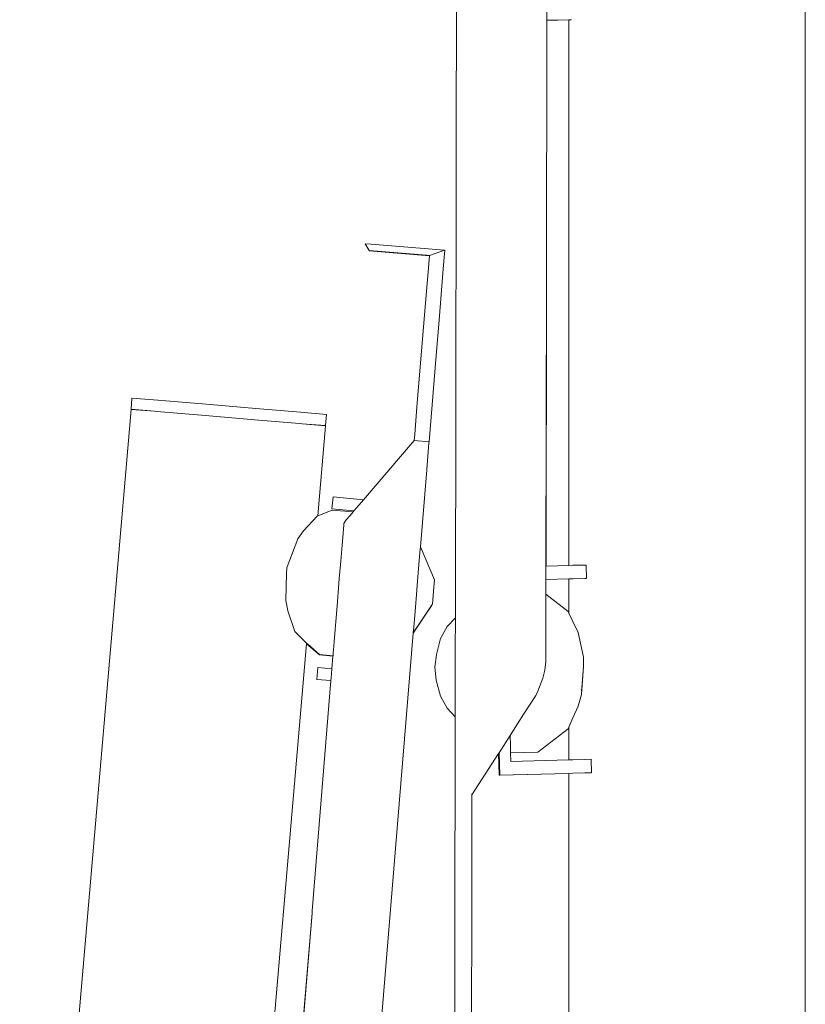
# Model space of a CAD drawing. Units: millimetres. Extents: x 1560 to 3888, y 1338 to 2174.
# Drawn here: x 2733 to 2751, y 1527 to 1550 of the extents above; entities that cross this region are included whole.
import ezdxf

# ---------------------------------------------------------------- set-up
doc = ezdxf.new("R2010")
doc.units = ezdxf.units.MM
doc.layers.add('ProfileEdges_Nr_Pióra__7', color=7, linetype='Continuous', lineweight=18)

msp = doc.modelspace()

# ---------------------------------------------------------------- linework, layer by layer
at = {"layer": 'ProfileEdges_Nr_Pióra__7', "linetype": 'Continuous', "lineweight": 0, "flags": 128}
for points in [[(2751.096, 1632.028), (2751.096, 1518.05)], [(2743.2, 1536.036), (2743.226, 1550.864)], [(2745.267, 1549.827), (2745.267, 1549.525)], [(2745.255, 1543.571), (2745.267, 1549.522)], [(2745.762, 1549.536), (2745.267, 1549.525)], [(2745.267, 1549.522), (2745.762, 1549.535)], [(2745.762, 1549.536), (2745.822, 1549.538)], [(2745.762, 1537.22), (2745.762, 1549.535)], [(2741.164, 1544.477), (2741.256, 1544.321)], [(2741.298, 1544.472), (2741.165, 1544.483)], [(2741.256, 1544.327), (2741.168, 1544.477)], [(2741.298, 1544.472), (2742.956, 1544.336)], [(2741.256, 1544.321), (2742.614, 1544.208)], [(2742.547, 1544.222), (2741.258, 1544.327)], [(2742.614, 1544.216), (2742.547, 1544.222)], [(2742.614, 1544.208), (2742.592, 1543.944)], [(2742.956, 1544.336), (2742.614, 1544.216)], [(2742.96, 1544.334), (2742.926, 1543.917)], [(2742.591, 1543.935), (2742.497, 1542.787)], [(2742.926, 1543.917), (2742.831, 1542.76)], [(2745.242, 1537.207), (2745.255, 1543.571)], [(2745.255, 1543.571), (2745.246, 1537.207)], [(2742.496, 1542.776), (2742.333, 1540.802)], [(2742.496, 1542.776), (2742.497, 1542.787)], [(2742.765, 1541.958), (2742.831, 1542.76)], [(2742.765, 1541.958), (2742.605, 1540.012)], [(2735.902, 1540.994), (2735.881, 1540.747)], [(2736.488, 1540.951), (2735.902, 1540.997)], [(2737.492, 1540.868), (2736.488, 1540.951)], [(2738.7, 1540.766), (2737.492, 1540.868)], [(2733.369, 1511.547), (2735.881, 1540.739)], [(2735.881, 1540.747), (2736.408, 1540.7)], [(2735.881, 1540.742), (2736.408, 1540.7)], [(2736.408, 1540.7), (2736.466, 1540.695)], [(2736.466, 1540.695), (2737.47, 1540.609)], [(2737.47, 1540.609), (2738.678, 1540.508)], [(2739.704, 1540.68), (2738.7, 1540.766)], [(2740.289, 1540.628), (2739.704, 1540.68)], [(2740.289, 1540.625), (2740.268, 1540.382)], [(2742.282, 1540.181), (2742.333, 1540.793)], [(2738.678, 1540.508), (2739.682, 1540.425)], [(2739.682, 1540.425), (2739.741, 1540.42)], [(2739.741, 1540.42), (2740.268, 1540.373)], [(2739.741, 1540.42), (2740.268, 1540.379)], [(2740.267, 1540.37), (2740.093, 1538.339)], [(2742.271, 1540.04), (2742.282, 1540.172)], [(2741.126, 1538.704), (2742.271, 1540.04)], [(2742.271, 1540.04), (2742.605, 1540.012)], [(2742.553, 1539.382), (2742.603, 1539.991)], [(2742.605, 1540.012), (2742.603, 1539.991)], [(2742.41, 1537.643), (2742.553, 1539.381)], [(2740.439, 1538.765), (2740.415, 1538.497)], [(2741.126, 1538.703), (2740.439, 1538.765)], [(2741.126, 1538.704), (2740.439, 1538.765)], [(2740.976, 1538.528), (2741.126, 1538.703)], [(2740.419, 1538.466), (2740.093, 1538.339)], [(2740.911, 1538.453), (2740.415, 1538.497)], [(2740.893, 1538.431), (2740.419, 1538.466)], [(2740.825, 1538.351), (2740.893, 1538.431)], [(2740.893, 1538.431), (2740.911, 1538.453)], [(2740.911, 1538.453), (2740.976, 1538.528)], [(2740.082, 1538.335), (2739.775, 1537.999)], [(2740.093, 1538.339), (2740.082, 1538.335)], [(2740.683, 1538.169), (2740.68, 1538.134)], [(2740.702, 1538.208), (2740.683, 1538.169)], [(2740.702, 1538.208), (2740.738, 1538.25)], [(2740.738, 1538.25), (2740.825, 1538.351)], [(2739.648, 1537.822), (2739.775, 1537.999)], [(2740.68, 1538.134), (2740.657, 1537.849)], [(2739.404, 1537.186), (2739.648, 1537.822)], [(2740.657, 1537.849), (2740.643, 1537.678)], [(2740.643, 1537.678), (2740.613, 1537.319)], [(2742.37, 1537.154), (2742.399, 1537.508)], [(2742.4, 1537.514), (2742.41, 1537.643)], [(2742.726, 1536.896), (2742.41, 1537.643)], [(2740.613, 1537.319), (2740.581, 1536.922)], [(2739.395, 1537.163), (2739.391, 1537.036)], [(2739.395, 1537.163), (2739.404, 1537.186)], [(2742.33, 1536.671), (2742.37, 1537.154)], [(2745.242, 1537.207), (2745.242, 1536.904)], [(2745.246, 1537.207), (2745.762, 1537.22)], [(2745.762, 1537.22), (2745.853, 1537.223)], [(2745.853, 1537.223), (2746.119, 1537.23)], [(2746.119, 1537.23), (2746.151, 1537.23)], [(2746.159, 1536.928), (2746.151, 1537.23)], [(2739.391, 1537.036), (2739.371, 1536.431)], [(2740.581, 1536.922), (2740.563, 1536.706)], [(2742.705, 1536.64), (2742.726, 1536.896)], [(2745.241, 1536.571), (2745.242, 1536.901)], [(2745.762, 1536.916), (2745.245, 1536.904)], [(2745.245, 1536.901), (2745.762, 1536.915)], [(2745.245, 1536.901), (2745.245, 1536.568)], [(2745.762, 1536.916), (2745.853, 1536.919)], [(2745.762, 1536.144), (2745.762, 1536.915)], [(2746.119, 1536.926), (2745.853, 1536.919)], [(2746.119, 1536.926), (2746.153, 1536.927)], [(2740.563, 1536.706), (2740.531, 1536.31)], [(2742.29, 1536.181), (2742.33, 1536.665)], [(2742.681, 1536.344), (2742.705, 1536.64)], [(2739.416, 1536.198), (2739.371, 1536.431)], [(2745.241, 1536.571), (2745.241, 1536.487)], [(2745.241, 1536.487), (2745.241, 1536.244)], [(2745.742, 1536.184), (2745.245, 1536.568)], [(2739.416, 1536.198), (2739.576, 1535.727)], [(2740.531, 1536.31), (2740.502, 1535.954)], [(2742.68, 1536.337), (2742.25, 1535.69)], [(2742.658, 1536.31), (2742.25, 1535.697)], [(2742.261, 1535.827), (2742.29, 1536.181)], [(2742.675, 1536.335), (2742.658, 1536.31)], [(2745.241, 1536.244), (2745.24, 1535.865)], [(2745.762, 1536.144), (2745.742, 1536.184)], [(2740.502, 1535.954), (2740.487, 1535.776)], [(2743.2, 1536.036), (2743.015, 1535.839)], [(2743.2, 1535.886), (2743.2, 1536.036)], [(2745.853, 1535.954), (2745.762, 1536.144)], [(2745.97, 1535.709), (2745.853, 1535.954)], [(2739.576, 1535.727), (2739.831, 1535.472)], [(2740.487, 1535.776), (2740.464, 1535.494)], [(2742.25, 1535.697), (2742.261, 1535.827)], [(2742.865, 1535.57), (2743.015, 1535.839)], [(2743.199, 1535.478), (2743.2, 1535.886)], [(2745.24, 1535.865), (2745.239, 1535.387)], [(2742.25, 1535.69), (2741.179, 1522.67)], [(2742.865, 1535.57), (2742.771, 1535.212)], [(2746.09, 1535.15), (2745.97, 1535.709)], [(2738.804, 1523.366), (2739.844, 1535.453)], [(2739.845, 1535.461), (2739.831, 1535.472)], [(2740.133, 1535.205), (2739.844, 1535.453)], [(2739.861, 1535.447), (2739.845, 1535.461)], [(2740.134, 1535.213), (2739.861, 1535.447)], [(2740.45, 1535.313), (2740.444, 1535.244)], [(2740.464, 1535.494), (2740.45, 1535.313)], [(2743.198, 1534.92), (2743.199, 1535.478)], [(2745.239, 1535.387), (2745.238, 1535.044)], [(2740.133, 1535.205), (2740.438, 1535.174)], [(2740.134, 1535.213), (2740.439, 1535.182)], [(2740.415, 1534.887), (2740.438, 1535.174)], [(2740.444, 1535.244), (2740.439, 1535.182)], [(2742.739, 1534.921), (2742.771, 1535.212)], [(2746.09, 1535.15), (2746.09, 1534.947)], [(2740.071, 1534.648), (2740.095, 1534.916)], [(2740.415, 1534.887), (2740.095, 1534.916)], [(2740.415, 1534.887), (2740.397, 1534.673)], [(2742.739, 1534.921), (2742.77, 1534.629)], [(2743.197, 1534.362), (2743.198, 1534.92)], [(2745.215, 1534.857), (2745.207, 1534.797)], [(2745.238, 1535.044), (2745.215, 1534.857)], [(2746.09, 1534.947), (2746.044, 1534.305)], [(2746.058, 1534.549), (2746.09, 1534.947)], [(2739.969, 1529.423), (2740.393, 1534.62)], [(2740.393, 1534.62), (2740.071, 1534.648)], [(2740.397, 1534.673), (2740.393, 1534.62)], [(2742.863, 1534.27), (2742.77, 1534.629)], [(2745.172, 1534.677), (2745.06, 1534.386)], [(2745.207, 1534.797), (2745.172, 1534.677)], [(2745.06, 1534.386), (2745.032, 1534.312)], [(2746.044, 1534.387), (2746.058, 1534.549)], [(2743.012, 1534.001), (2742.863, 1534.27)], [(2743.196, 1533.953), (2743.197, 1534.362)], [(2744.747, 1533.867), (2745.014, 1534.283)], [(2745.014, 1534.283), (2745.032, 1534.312)], [(2745.97, 1534.046), (2746.044, 1534.305)], [(2743.012, 1534.001), (2743.196, 1533.803)], [(2743.196, 1533.803), (2743.196, 1533.953)], [(2745.853, 1533.78), (2745.97, 1534.046)], [(2743.196, 1533.803), (2743.193, 1532.046)], [(2744.603, 1533.643), (2744.747, 1533.867)], [(2745.762, 1533.573), (2745.853, 1533.78)], [(2744.437, 1533.385), (2744.603, 1533.643)], [(2745.06, 1533.002), (2745.742, 1533.529)], [(2745.742, 1533.529), (2745.762, 1533.573)], [(2745.762, 1532.831), (2745.762, 1533.573)], [(2744.185, 1532.992), (2744.437, 1533.385)], [(2744.437, 1533.385), (2744.438, 1533.349)], [(2744.438, 1533.349), (2744.442, 1533.188)], [(2744.442, 1533.188), (2744.446, 1533.049)], [(2744.173, 1532.973), (2743.574, 1532.041)], [(2744.183, 1532.99), (2744.173, 1532.973)], [(2744.173, 1532.973), (2744.185, 1532.99)], [(2744.173, 1532.973), (2744.185, 1532.484)], [(2744.2, 1532.487), (2744.185, 1532.99)], [(2744.446, 1533.049), (2744.447, 1532.994)], [(2744.447, 1532.994), (2745.06, 1533.002)], [(2744.447, 1532.994), (2744.452, 1532.797)], [(2744.452, 1532.797), (2745.762, 1532.831)], [(2745.762, 1532.831), (2745.853, 1532.833)], [(2745.853, 1532.833), (2746.119, 1532.84)], [(2746.119, 1532.84), (2746.266, 1532.844)], [(2746.266, 1532.844), (2746.274, 1532.542)], [(2744.185, 1532.484), (2745.762, 1532.525)], [(2744.185, 1532.484), (2744.2, 1532.487)], [(2745.762, 1532.527), (2744.2, 1532.487)], [(2745.762, 1532.527), (2745.853, 1532.529)], [(2745.762, 1512.557), (2745.762, 1532.525)], [(2746.119, 1532.536), (2745.853, 1532.529)], [(2746.119, 1532.536), (2746.268, 1532.54)], [(2743.19, 1530.411), (2743.193, 1532.046)], [(2743.574, 1532.041), (2743.573, 1531.784)], [(2743.574, 1532.041), (2743.574, 1532.066)], [(2743.573, 1531.78), (2743.571, 1530.411)], [(2743.188, 1528.857), (2743.19, 1530.411)], [(2743.568, 1528.857), (2743.571, 1530.388)], [(2743.571, 1530.411), (2743.571, 1530.388)], [(2739.965, 1529.372), (2739.338, 1521.699)], [(2739.965, 1529.372), (2739.501, 1523.818)], [(2739.967, 1529.397), (2739.965, 1529.372)], [(2739.969, 1529.423), (2739.967, 1529.397)], [(2743.185, 1527.462), (2743.188, 1528.857)], [(2743.566, 1527.462), (2743.568, 1528.857)], [(2743.185, 1527.462), (2743.183, 1526.281)], [(2743.566, 1527.462), (2743.564, 1526.28)]]:
    msp.add_lwpolyline(points, dxfattribs=at)

doc.saveas('drawing.dxf')
